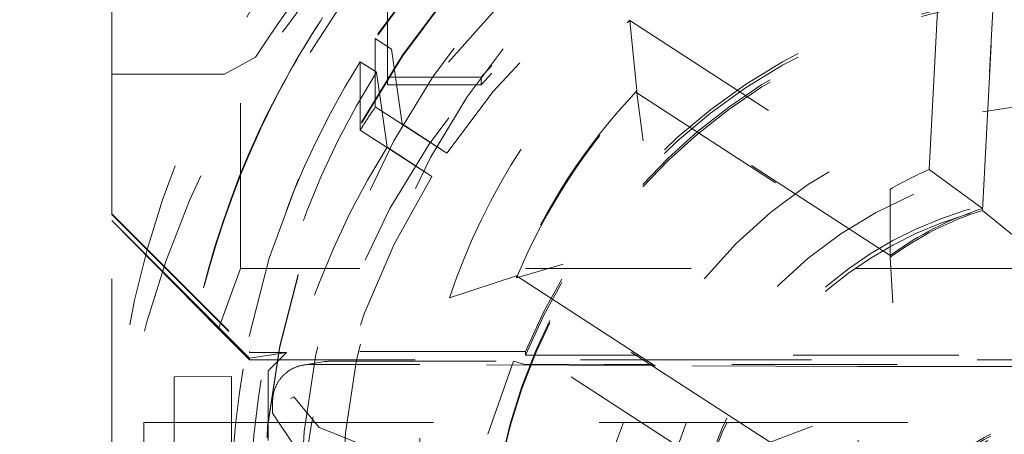
# Model space of a CAD drawing. Units: millimetres. Extents: x 1331 to 1892, y 72 to 806.
# Drawn here: x 1763 to 1768, y 201 to 203 of the extents above; entities that cross this region are included whole.
import ezdxf

# ---------------------------------------------------------------- set-up
doc = ezdxf.new("R2010")
doc.units = ezdxf.units.MM
doc.linetypes.add('_..__..__..__.._', pattern=[1.8, 0.9, -0.9])
doc.linetypes.add('______..__..__..', pattern=[7.2, 2.7, -0.9, 0.9, -0.9, 0.9, -0.9])
doc.layers.add('Ansichten', color=7, linetype='Continuous')
doc.layers.add('Maße', color=7, linetype='Continuous')
doc.dimstyles.get("Standard").update_dxf_attribs({"dimtxt": 0.18, "dimasz": 0.18, "dimexe": 0.18, "dimexo": 0.0625, "dimgap": 0.09, "dimtad": 0, "dimtih": 1, "dimtoh": 1, "dimdec": 4, "dimzin": 0, "dimdsep": 46, "dimtxsty": 'Standard', "dimcen": 0.09, "dimadec": 0, "dimazin": 0, "dimtfac": 1, "dimtdec": 4, "dimtofl": 0, "dimtmove": 0, "dimatfit": 3, "dimfxl": 0, "dimtolj": 1, "dimtzin": 0, "dimarcsym": 0})

# ---------------------------------------------------------------- blocks, each defined once
blk = doc.blocks.new('@725')
at = {"layer": 'Maße', "color": 212, "linetype": '_..__..__..__.._', "lineweight": 9}
for p, q in [((1764.075, 201.9263), (1764.075, 206.9762)), ((1764.875, 202.9678), (1764.875, 206.2177)), ((1767.8203, 202.4655), (1767.9087, 204.1516)), ((1768.1957, 203.8939), (1768.1096, 202.2525)), ((1768.1096, 202.2431), (1768.1957, 203.8845)), ((1764.9443, 203.8564), (1764.173, 202.6687)), ((1763.375, 203.6409), (1763.375, 202.9834)), ((1764.5096, 203.2732), (1764.5215, 203.2915)), ((1766.1918, 203.2769), (1767.6079, 202.3573)), ((1766.1918, 203.2769), (1766.2303, 202.8925)), ((1764.8085, 202.9986), (1764.8085, 203.1774)), ((1764.8085, 203.1774), (1764.8965, 203.1202)), ((1764.1575, 203.0758), (1763.989, 202.9834)), ((1764.8965, 203.1202), (1764.9553, 202.7133)), ((1764.7268, 202.6801), (1764.7268, 203.0516)), ((1764.8149, 202.9944), (1764.7268, 203.0516)), ((1763.375, 202.9834), (1763.989, 202.9834)), ((1763.375, 202.9834), (1763.375, 202.2242)), ((1764.8085, 202.8059), (1764.8085, 202.9986)), ((1764.8736, 202.5875), (1764.8149, 202.9944)), ((1764.875, 202.9678), (1764.875, 202.9263)), ((1765.3846, 202.9678), (1764.875, 202.9678)), ((1765.3846, 202.9263), (1764.875, 202.9263)), ((1765.3846, 202.9678), (1765.3846, 202.9263)), ((1767.6088, 201.9973), (1766.2303, 202.8925)), ((1766.2303, 202.8831), (1766.2303, 202.8925)), ((1766.2303, 202.8831), (1767.6088, 201.9879)), ((1766.2303, 202.8831), (1766.2647, 202.6212)), ((1765.1974, 202.5533), (1764.8085, 202.8059)), ((1764.9553, 202.7133), (1765.1974, 202.5533)), ((1764.7268, 202.6801), (1765.1157, 202.4275)), ((1765.1157, 202.4275), (1764.8736, 202.5875)), ((1767.8203, 202.4655), (1768.1096, 202.2525)), ((1767.6079, 202.3573), (1767.6088, 201.9973)), ((1763.375, 202.2242), (1764.125, 201.4742)), ((1763.375, 202.2242), (1763.375, 202.2202)), ((1763.375, 202.2202), (1764.125, 201.4702)), ((1763.375, 200.9702), (1763.375, 202.2202)), ((1768.1096, 202.2431), (1768.1096, 202.2525)), ((1768.1096, 202.2431), (1768.3018, 202.0865)), ((1763.375, 202.187), (1763.9549, 201.5982)), ((1763.375, 202.187), (1763.8897, 201.6722)), ((1767.6088, 201.9879), (1767.6088, 201.9973)), ((1767.6088, 201.9879), (1767.6217, 201.74)), ((1764.075, 201.9263), (1763.9549, 201.5982)), ((1768.325, 201.9263), (1764.075, 201.9263)), ((1765.5767, 201.8767), (1765.829, 201.9503)), ((1765.2115, 201.7673), (1765.5767, 201.8861)), ((1765.5767, 201.8861), (1766.9553, 200.9909)), ((1765.5767, 201.8767), (1765.5767, 201.8861)), ((1766.9553, 200.9815), (1765.5767, 201.8767)), ((1766.6275, 200.8477), (1765.2115, 201.7673)), ((1764.125, 201.4387), (1763.8897, 201.6722)), ((1763.9549, 201.5982), (1764.075, 201.4788)), ((1764.075, 201.4788), (1764.125, 201.4291)), ((1764.125, 201.4742), (1764.125, 201.4702)), ((1765.625, 201.4742), (1764.125, 201.4742)), ((1764.125, 201.4702), (1764.3251, 201.4702)), ((1764.3251, 201.4702), (1764.1268, 201.4387)), ((1764.225, 201.3702), (1764.3251, 201.4702)), ((1765.625, 201.4742), (1765.625, 201.4548)), ((1764.125, 201.4387), (1764.125, 201.4291)), ((1764.125, 201.4291), (1766.266, 201.4291)), ((1764.5341, 201.4198), (1764.4188, 201.4015)), ((1764.5654, 201.4222), (1765.5607, 201.4222)), ((1765.5607, 201.4222), (1765.4204, 201.0245)), ((1765.6155, 201.4062), (1765.5607, 201.4222)), ((1766.2264, 201.4548), (1765.625, 201.4548)), ((1766.2409, 201.4548), (1766.2264, 201.4548)), ((1771.5811, 201.4548), (1766.2409, 201.4548)), ((1766.266, 201.4291), (1766.2805, 201.4291)), ((1766.2805, 201.4291), (1768.325, 201.4291)), ((1764.225, 201.3702), (1764.225, 200.9903)), ((1765.05, 201.404), (1764.4501, 201.404)), ((1766.3137, 201.3981), (1765.05, 201.404)), ((1765.05, 200.104), (1765.05, 201.404)), ((1765.6155, 201.4062), (1766.0533, 201.404)), ((1766.3047, 201.404), (1766.0533, 201.404)), ((1766.3192, 201.404), (1766.3047, 201.404)), ((1766.3283, 201.3981), (1766.3137, 201.3981)), ((1771.2467, 201.404), (1766.3192, 201.404)), ((1767.4335, 201.3929), (1766.3283, 201.3981)), ((1767.4335, 200.0929), (1767.4335, 201.3929)), ((1767.4335, 201.3929), (1770.4719, 201.3929)), ((1764.0262, 201.3387), (1763.7151, 201.337)), ((1763.7155, 201.337), (1763.7155, 200.5688)), ((1764.0263, 200.8323), (1764.0263, 201.3387)), ((1764.25, 201.204), (1764.25, 201.1388)), ((1764.3466, 201.2193), (1764.3656, 201.2286)), ((1764.5037, 201.0607), (1764.3656, 201.2286)), ((1764.375, 200.9535), (1764.25, 201.1388)), ((1763.55, 200.679), (1763.55, 201.0894)), ((1763.55, 201.0894), (1764.225, 201.0894)), ((1764.225, 201.0894), (1766.7892, 201.0894)), ((1764.5723, 201.0336), (1764.5037, 201.0607)), ((1766.7892, 201.0894), (1766.8037, 201.0894)), ((1766.8037, 201.0894), (1770.8639, 201.0894)), ((1767.186, 201.069), (1766.9553, 200.9815)), ((1764.5949, 201.0245), (1764.5723, 201.0336)), ((1764.8042, 200.9399), (1764.5949, 201.0245))]:
    blk.add_line(p, q, dxfattribs=at)
at = {"layer": 'Maße', "color": 212, "linetype": '_..__..__..__.._', "lineweight": 9, "extrusion": (0, 0, -1)}
blk.add_lwpolyline([(-1764.25, 201.204), (-1764.25, 201.2074), (-1764.2501, 201.2108), (-1764.2503, 201.2142), (-1764.2505, 201.2176), (-1764.2507, 201.221), (-1764.251, 201.2244), (-1764.2514, 201.2278), (-1764.2519, 201.2312), (-1764.2524, 201.2346), (-1764.2529, 201.238), (-1764.2535, 201.2413), (-1764.2542, 201.2447), (-1764.2549, 201.248), (-1764.2557, 201.2513), (-1764.2565, 201.2547), (-1764.2574, 201.258), (-1764.2584, 201.2612), (-1764.2594, 201.2645), (-1764.2604, 201.2677), (-1764.2616, 201.271), (-1764.2627, 201.2742), (-1764.264, 201.2774), (-1764.2652, 201.2805), (-1764.2666, 201.2837), (-1764.268, 201.2868), (-1764.2694, 201.2899), (-1764.2709, 201.293), (-1764.2724, 201.296), (-1764.274, 201.299), (-1764.2757, 201.302), (-1764.2774, 201.305), (-1764.2791, 201.3079), (-1764.2809, 201.3108), (-1764.2828, 201.3137), (-1764.2847, 201.3165), (-1764.2866, 201.3193), (-1764.2886, 201.3221), (-1764.2907, 201.3248), (-1764.2928, 201.3275), (-1764.2949, 201.3302), (-1764.2971, 201.3328), (-1764.2993, 201.3354), (-1764.3016, 201.338), (-1764.3039, 201.3405), (-1764.3062, 201.343), (-1764.3086, 201.3454), (-1764.3111, 201.3478), (-1764.3135, 201.3502), (-1764.316, 201.3525), (-1764.3186, 201.3547), (-1764.3212, 201.357), (-1764.3238, 201.3591), (-1764.3265, 201.3613), (-1764.3292, 201.3634), (-1764.3319, 201.3654), (-1764.3347, 201.3674), (-1764.3375, 201.3693), (-1764.3404, 201.3712), (-1764.3432, 201.3731), (-1764.3461, 201.3749), (-1764.3491, 201.3766), (-1764.352, 201.3783), (-1764.355, 201.38), (-1764.3581, 201.3816), (-1764.3611, 201.3831), (-1764.3642, 201.3846), (-1764.3673, 201.386), (-1764.3704, 201.3874), (-1764.3735, 201.3888), (-1764.3767, 201.39), (-1764.3799, 201.3913), (-1764.3831, 201.3924), (-1764.3863, 201.3936), (-1764.3896, 201.3946), (-1764.3928, 201.3956), (-1764.3961, 201.3966), (-1764.3994, 201.3975), (-1764.4027, 201.3983), (-1764.4061, 201.3991), (-1764.4094, 201.3998), (-1764.4128, 201.4005), (-1764.4161, 201.4011), (-1764.4195, 201.4016), (-1764.4229, 201.4021), (-1764.4263, 201.4026), (-1764.4297, 201.4029), (-1764.4331, 201.4033), (-1764.4365, 201.4035), (-1764.4399, 201.4037), (-1764.4433, 201.4039), (-1764.4467, 201.404), (-1764.4501, 201.404)], dxfattribs=at)
at = {"layer": 'Maße', "color": 212, "linetype": '_..__..__..__.._', "lineweight": 9}
for centre, major_axis, start_param, end_param in [((1768.625, 200.6181), (-5.25, 0), 4.547991, 6.283185), ((1768.625, 200.6218), (-4.9, 0), 3.141593, 5.562213), ((1768.625, 200.2325), (-5.25, 0), 4.13643, 6.283185), ((1768.625, 200.6096), (-4.6, 0), 3.141593, 5.690922), ((1768.625, 200.6096), (-4.495, 0), 2.950607, 5.690541), ((1768.625, 200.6154), (-4.6, 0), 3.141593, 6.283185), ((1768.625, 200.2408), (-4.425, 0), 2.950607, 5.690277), ((1768.625, 200.6137), (-4.425, 0), 3.141593, 6.283185), ((1768.625, 200.6082), (-4.425, 0), 3.141593, 6.283185), ((1768.625, 200.238), (-4.1363, 0), 5.72536, 11.972279), ((1768.625, 200.2178), (-4.25, 0), 4.712389, 5.579465), ((1768.625, 200.1763), (-4.25, 0), 4.712389, 5.579465), ((1768.625, 200.2259), (-3.2, 0), 4.13643, 6.283185), ((1768.625, 200.2131), (-3.2, 0), 4.13643, 6.283185), ((1768.625, 200.2242), (-3.25, 0), 3.536384, 5.888394), ((1768.625, 200.2048), (-3.25, 0), 3.536384, 5.888394), ((1768.625, 200.6137), (-4.9, 0), 5.709454, 5.845718), ((1768.625, 200.6096), (-4.6, 0), 5.723532, 6.283185), ((1768.625, 200.6096), (-4.495, 0), 5.723913, 6.474171), ((1768.625, 200.622), (-3.3, 0), 5.524392, 5.890062), ((1768.625, 200.238), (-4.6, 0), 5.690922, 5.723532), ((1768.625, 200.6137), (-4.9, 0), 5.845718, 6.283185), ((1768.625, 200.6137), (-4.9, 0), 5.845826, 6.283185), ((1768.625, 200.6181), (-4.9, 0), 5.849248, 6.283185), ((1768.625, 200.6218), (-4.9, 0), 5.85224, 6.283185), ((1768.625, 200.2408), (-4.425, 0), 5.724177, 6.474171), ((1768.625, 200.2331), (-2.1, 0), 4.13643, 6.283185), ((1768.625, 200.2087), (-2.1, 0), 4.13643, 6.283185), ((1768.625, 200.622), (-1.71, 0), 5.018537, 5.348719), ((1768.625, 200.238), (-0.8, 0), 4.13643, 6.283185), ((1768.625, 200.2336), (-0.8, 0), 4.13643, 6.283185)]:
    blk.add_ellipse(centre, major_axis=major_axis, ratio=0.999985, start_param=start_param, end_param=end_param, dxfattribs=at)
for centre, major_axis in [((1768.625, 200.6071), (-4.225, 0)), ((1768.625, 200.6237), (-4, 0)), ((1768.625, 200.227), (-4.25, 0)), ((1768.625, 200.2076), (-2.6226, 0)), ((1768.625, 200.2076), (-2.3, 0)), ((1768.625, 200.2331), (-0.9, 0))]:
    blk.add_ellipse(centre, major_axis=major_axis, ratio=0.999985, dxfattribs=at)
at = {"layer": 'Maße', "color": 212, "linetype": '_..__..__..__.._', "lineweight": 9, "extrusion": (0, 0, -1)}
for centre, major_axis, ratio, start_param, end_param in [((1768.625, 200.2242), (5.3, 0), 0.999985, 3.70971, 4.008566), ((1768.625, 201.39), (4.3847, 2.5811), 0.847412, 4.035255, 4.178041), ((1768.625, 200.6237), (3.6, 0), 0.999985, 3.464871, 3.970232), ((1768.625, 200.6126), (3.3, 0), 0.999985, 3.534716, 3.900386), ((1768.625, 200.6237), (2.01, 0), 0.999985, 4.181811, 4.300489), ((1768.625, 200.6126), (1.71, 0), 0.999985, 4.076059, 4.406241), ((1764.5654, 201.2223), (0.0313, -0.1975), 0.999376, 3.138616, 3.298818), ((1768.65, 200.1562), (3.2819, 0), 0.999985, 1.938832, 3.532342), ((1768.5, 200.304), (0.8, 0), 0.999985, 3.141593, 4.712389), ((1768.5, 200.2929), (0.8, 0), 0.999985, 3.141593, 4.712389)]:
    blk.add_ellipse(centre, major_axis=major_axis, ratio=ratio, start_param=start_param, end_param=end_param, dxfattribs=at)
blk = doc.blocks.new('*D12')
at = {"layer": 'Defpoints', "color": 0}
for p in [(1737, 206.0045), (1813.5, 170.5045), (1854.2904, 170.5045)]:
    blk.add_point(p, dxfattribs=at)
at = {"layer": 'Maße', "color": 0, "lineweight": -2}
for p, q in [((1737.0625, 206.0045), (1848.4704, 206.0045)), ((1848.2904, 194.0045), (1848.2904, 182.5045)), ((1813.5625, 170.5045), (1848.4704, 170.5045))]:
    blk.add_line(p, q, dxfattribs=at)
at = {"layer": 'Maße', "color": 0}
for points in [[(1850.2904, 194.0045), (1846.2904, 194.0045), (1848.2904, 206.0045)], [(1846.2904, 182.5045), (1850.2904, 182.5045), (1848.2904, 170.5045)]]:
    blk.add_solid(points, dxfattribs=at)
at = {"layer": 'Maße', "color": 0, "insert": (1842.2004, 188.2545), "char_height": 12, "attachment_point": 5, "rotation": 90}
blk.add_mtext('\\A1;35.5', dxfattribs=at)
blk = doc.blocks.new('*D20')
at = {"layer": 'Defpoints', "color": 0}
for p in [(1758.35, 361.5045), (1813.5, 170.5045), (1892.5, 170.5045)]:
    blk.add_point(p, dxfattribs=at)
at = {"layer": 'Maße', "color": 0, "lineweight": -2}
for p, q in [((1758.4125, 361.5045), (1886.68, 361.5045)), ((1886.5, 349.5045), (1886.5, 182.5045)), ((1813.5625, 170.5045), (1886.68, 170.5045))]:
    blk.add_line(p, q, dxfattribs=at)
at = {"layer": 'Maße', "color": 0}
for points in [[(1888.5, 349.5045), (1884.5, 349.5045), (1886.5, 361.5045)], [(1884.5, 182.5045), (1888.5, 182.5045), (1886.5, 170.5045)]]:
    blk.add_solid(points, dxfattribs=at)
at = {"layer": 'Maße', "color": 0, "insert": (1880.41, 265), "char_height": 12, "attachment_point": 5, "rotation": 90}
blk.add_mtext('\\A1;191', dxfattribs=at)

msp = doc.modelspace()

# ---------------------------------------------------------------- block references
at = {"layer": 'Ansichten', "color": 7, "linetype": '______..__..__..', "lineweight": 9}
msp.add_blockref('@725', (0, 0), dxfattribs=at)

# ---------------------------------------------------------------- dimensions: what is measured, and where the dimension line sits
at = {"layer": 'Maße', "color": 5}
for base, p1, picture, middle in [((1886.5, 170.5045), (1758.35, 361.5045), '*D20', (1886.5, 265)), ((1848.2904, 170.5045), (1737, 206.0045), '*D12', (1848.2904, 188.2545))]:
    dim = msp.add_linear_dim(base=base, p1=p1, p2=(1813.5, 170.5045), angle=270, dimstyle='Standard', override={"dimtxt": 12, "dimasz": 12, "dimtad": 1, "dimjust": 0, "dimtih": 0, "dimtoh": 0, "dimdec": 2, "dimlfac": 1, "dimzin": 8, "dimsah": 1, "dimse1": 0, "dimse2": 0, "dimsd1": 0, "dimsd2": 0, "dimadec": 2, "dimazin": 2, "dimtol": 0, "dimtp": 0, "dimtm": 0, "dimtfac": 0.5, "dimtzin": 8}, dxfattribs=at)
    dim.commit()
    dim.dimension.update_dxf_attribs({"geometry": picture, "text_midpoint": middle, "dimtype": 160})

doc.saveas('drawing.dxf')
